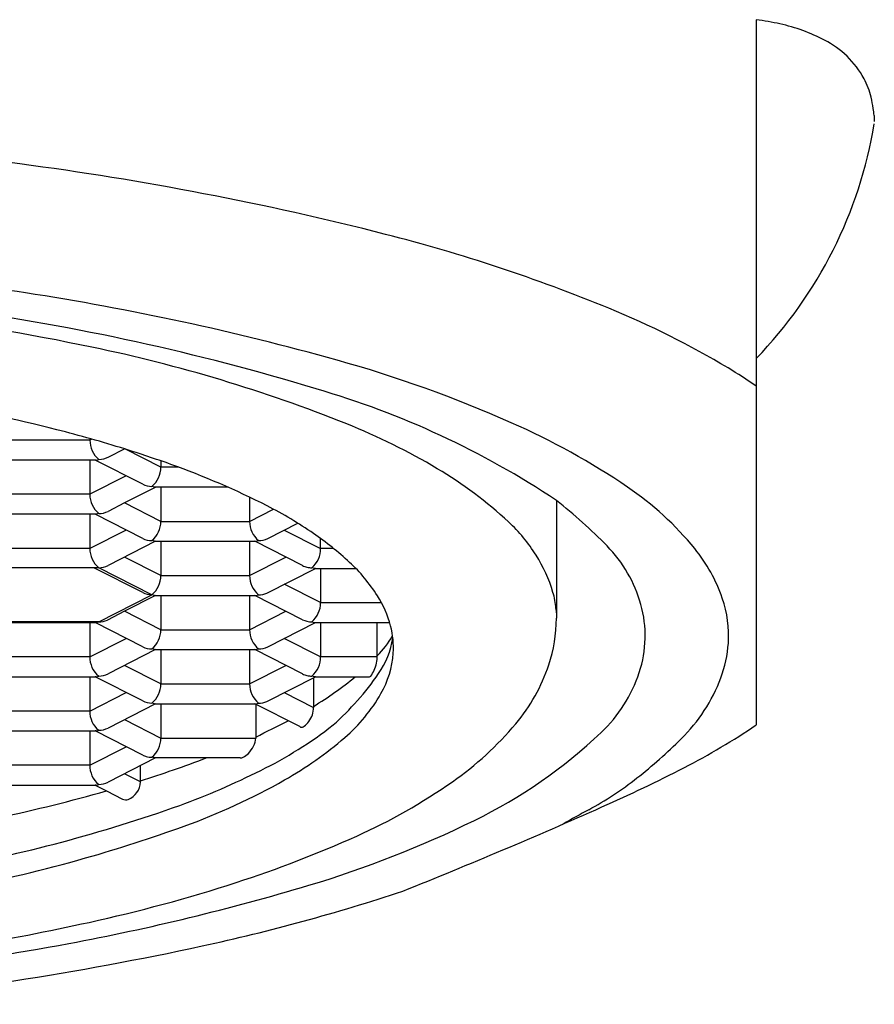
# Model space of a CAD drawing. Units: inches. Extents: x 294.6 to 297.3, y 67.5 to 79.9.
# Drawn here: x 295.8 to 296, y 77.1 to 77.5 of the extents above; entities that cross this region are included whole.
import ezdxf

# ---------------------------------------------------------------- set-up
doc = ezdxf.new("R2010")
doc.units = ezdxf.units.IN
doc.header["$LTSCALE"] = 0.6431102362
doc.header["$MEASUREMENT"] = 0
doc.layers.get('0').update_dxf_attribs({"color": 255, "linetype": 'CONTINUOUS'})

msp = doc.modelspace()

# ---------------------------------------------------------------- linework, layer by layer
for p, q in [((296.0065119080825, 77.45399548602117), (296.0065119081101, 77.22832675231066)), ((295.7932046774101, 77.31944131171068), (295.7647917705101, 77.31944131171068)), ((295.7938368177666, 77.31976597595653), (295.7932046774101, 77.31944131171068)), ((295.7932105692087, 77.31994324401182), (295.7932105692087, 77.31944131171068)), ((295.7992833211802, 77.31412181467275), (295.8042643167433, 77.31665444704605)), ((295.8159350030101, 77.31077323131068), (295.8046695566478, 77.31652755541239)), ((295.7952109734101, 77.31307593671067), (295.7631300825171, 77.31307537171067)), ((295.7932046774101, 77.31307537181067), (295.7932046774101, 77.30210515101066)), ((295.8101200595101, 77.30531965751067), (295.7948666818129, 77.31307537181067)), ((295.7952118817101, 77.31307537181067), (295.7960459681101, 77.31329219781067)), ((295.8159350030101, 77.31276886341067), (295.8159350030101, 77.31077323131068)), ((295.8216445372527, 77.31077413456188), (295.8159350030101, 77.31077323131068)), ((295.8048233922164, 77.30801279206304), (295.7932046774101, 77.30210515101066)), ((295.8143043506483, 77.30440729141067), (295.8043162881601, 77.29934471161067)), ((295.8139277987101, 77.30440729141067), (295.8130937123101, 77.30462411741067)), ((295.8159350029601, 77.30440729141067), (295.8139277987101, 77.30440729141067)), ((295.8159350029601, 77.30440729141067), (295.8159350029601, 77.29343707061068)), ((295.8373553584125, 77.30440626831668), (295.8159350029601, 77.30440729141067)), ((295.7932046774101, 77.30210515101066), (295.7647917705101, 77.3021051510107)), ((295.8443479099601, 77.30117725047805), (295.8443479099601, 77.29343707061068)), ((295.8043162881601, 77.29934471161067), (295.7990199557101, 77.29665174341068)), ((295.8159350029601, 77.29343707061068), (295.8043162881601, 77.29934471161067)), ((295.8443479099601, 77.29343707061068), (295.8520095048657, 77.29733267808267)), ((295.9425355301101, 77.30014378471067), (295.9425355301101, 77.2624247019107)), ((295.7952118817101, 77.29573921111067), (295.7627845662101, 77.29573921111067)), ((295.7932046774101, 77.29573921111067), (295.7932046774101, 77.28476899031067)), ((295.8101200595601, 77.28798349681067), (295.7948666820632, 77.29573921111067)), ((295.7960459681101, 77.29595603711067), (295.7952109734101, 77.29573977601068)), ((295.8159350029601, 77.29343707061068), (295.8443479099601, 77.29343707061068)), ((295.8501630741601, 77.28798341061068), (295.8597626510869, 77.29286452731316)), ((295.8048233948392, 77.2906766326966), (295.7932046774101, 77.28476899031067)), ((295.8554596443034, 77.29067656856853), (295.8670782355101, 77.28476899031067)), ((295.8670782355101, 77.28476899031067), (295.8670782355101, 77.28791155761067)), ((295.7932046774101, 77.28476899031067), (295.7647917705101, 77.28476899031068)), ((295.8142729915117, 77.28707113081067), (295.7990198416601, 77.27931533031068)), ((295.8139268235601, 77.28707137641067), (295.8130937123601, 77.28728795671067)), ((295.8139268235601, 77.28707137641067), (295.8463542058601, 77.28707169571067)), ((295.8159350029601, 77.28707113081067), (295.8159350029601, 77.27610091001067)), ((295.8443479099601, 77.28707113081067), (295.8443479099601, 77.27610091001067)), ((295.8612629572601, 77.27931558271067), (295.8460099145081, 77.28707113081067)), ((295.8463551142601, 77.28707113081067), (295.8471892006601, 77.28728795671067)), ((295.8712188403982, 77.28477604461352), (295.8670782355101, 77.28477604461352)), ((295.8159350029601, 77.27610091001067), (295.8043162881601, 77.28200855101068)), ((295.8443479099601, 77.27610091001067), (295.8559666247601, 77.28200855101068)), ((295.7960459682353, 77.27861987634701), (295.7619504798601, 77.27861987641067)), ((295.8101200595601, 77.27064733611067), (295.7944402445004, 77.27861987635)), ((295.8130937118554, 77.26995179624186), (295.7960459682353, 77.27861987634701)), ((295.8498804466446, 77.27051268931062), (295.8654165475172, 77.27840305041067)), ((295.8650710312601, 77.27840305041067), (295.8642369448601, 77.27861987641067)), ((295.8654165475172, 77.27840305041067), (295.8650700560601, 77.27840329611067)), ((295.8654165475184, 77.27840305041067), (295.8783371129981, 77.27840305041067)), ((295.8670782381101, 77.27840305041067), (295.8670782533101, 77.26743298021067)), ((295.8159350029601, 77.27610091001067), (295.8443479099601, 77.27610091001067)), ((295.8670782533101, 77.26743298021067), (295.8554528720493, 77.27334277190388)), ((295.7960459681101, 77.26128371571068), (295.8130937118554, 77.26995179624186)), ((295.8141711262576, 77.26973497011068), (295.8043162881601, 77.26467239031068)), ((295.8139277987601, 77.26973497011068), (295.8130937123601, 77.26995179611066)), ((295.8139268235601, 77.26973521581067), (295.8463542058601, 77.26973553501067)), ((295.8159350029601, 77.26973497011068), (295.8159350029601, 77.25876474931067)), ((295.8443479099601, 77.26973497011068), (295.8443479099601, 77.25876474931067)), ((295.8612632920101, 77.26197925581067), (295.8460099143126, 77.26973497011068)), ((295.8463542058601, 77.26973553501067), (295.8471892006601, 77.26995179611067)), ((295.8670782387101, 77.26743298763262), (295.8865370710225, 77.26743298763262)), ((295.8043162881601, 77.26467239031068), (295.7988118442173, 77.26187841092815)), ((295.8159350029601, 77.25876474931067), (295.8043162881601, 77.26467239031068)), ((295.8443479099601, 77.25876474931067), (295.8559666247601, 77.26467239031068)), ((295.7960459681101, 77.26128371571068), (295.7619867407424, 77.26128371571068)), ((295.7627845662101, 77.26106688971068), (295.7952109734101, 77.26106745461067)), ((295.7932046774101, 77.26106688971068), (295.7932046774101, 77.25009666891067)), ((295.8101200595601, 77.25331117541067), (295.7948666820632, 77.26106688971068)), ((295.7952109734101, 77.26106745461067), (295.7960459681101, 77.26128371571068)), ((295.8501630741601, 77.25331108921067), (295.8654162238115, 77.26106688971068)), ((295.8642369448101, 77.26128371571068), (295.8650710312101, 77.26106688971068)), ((295.8650710312101, 77.26106688971068), (295.8891773110229, 77.26106688971068)), ((295.8670782355101, 77.26106688971068), (295.8670782355101, 77.25009666901067)), ((295.8852120711255, 77.25043439131137), (295.8852120711255, 77.26106688971068)), ((295.8159350029601, 77.25876474931067), (295.8443479099601, 77.25876474931067)), ((295.7932046774101, 77.25009666891067), (295.8048233922512, 77.25600430998071)), ((295.8670782355101, 77.25009666901067), (295.8554596443034, 77.25600424716853)), ((295.7932046774101, 77.25009666891067), (295.7647917705101, 77.25009666891067)), ((295.8142729915117, 77.25239880941066), (295.7990198416601, 77.24464300891067)), ((295.8139268235601, 77.25239905501067), (295.8130937123601, 77.25261563531068)), ((295.8139268235601, 77.25239905501067), (295.8463542058601, 77.25239937431067)), ((295.8159350029601, 77.25239880941068), (295.8159350029601, 77.24142858861067)), ((295.8443479099601, 77.25239880941068), (295.8443479099601, 77.24142858861067)), ((295.8612629572601, 77.24464326131067), (295.8460099145081, 77.25239880941068)), ((295.8463551142601, 77.25239880941068), (295.8471892006601, 77.25261563531068)), ((295.8852088876101, 77.25009666901067), (295.8670782355101, 77.25009666891067)), ((295.8159350029601, 77.24142858861067), (295.8043162881601, 77.24733622961067)), ((295.8443479099601, 77.24142858861067), (295.8559666247601, 77.24733622961067)), ((295.7631300825171, 77.24373072901068), (295.7948666820632, 77.24373072901068)), ((295.7932045190801, 77.24373072901068), (295.7932045190801, 77.23276050821067)), ((295.7952123283601, 77.24373092741067), (295.7948666820632, 77.24373072901068)), ((295.8101200595601, 77.23597501471068), (295.7948666820632, 77.24373072901068)), ((295.8498804466446, 77.23584036791063), (295.8654165475172, 77.24373072901068)), ((295.8650710312601, 77.24373072901068), (295.8642369448601, 77.24394755501068)), ((295.8654165475172, 77.24373072901068), (295.8650700560601, 77.24373097471067)), ((295.8654165475172, 77.24373072901068), (295.8827397408101, 77.24373072901068)), ((295.8827397408101, 77.24373072901068), (295.8830965647101, 77.24394755501068)), ((295.8159350029601, 77.24142858861067), (295.8443479099601, 77.24142858861067)), ((295.8648121127101, 77.24342355969945), (295.8648104581101, 77.23391358051067)), ((295.7932045190801, 77.23276050821067), (295.8048232339211, 77.23866814928071)), ((295.8554551244317, 77.23867159442736), (295.8648104581101, 77.23391358051067)), ((295.8142728331817, 77.23506264871067), (295.7990196833301, 77.22730684821067)), ((295.8139277987601, 77.23506264871068), (295.8130937123601, 77.23527947471067)), ((295.8139268235601, 77.23506289441067), (295.8463542058601, 77.23506321361067)), ((295.8159350030101, 77.23506264871067), (295.8159350030101, 77.22409242791068)), ((295.8603789703348, 77.22775657184913), (295.8460099144549, 77.23506264871067)), ((295.8463068251101, 77.23491168179356), (295.8463068252526, 77.22409242831071)), ((295.8463542058601, 77.23506321361067), (295.8471892006601, 77.23527947471067)), ((295.7932045190801, 77.23276050821067), (295.7647916121801, 77.23276050821067)), ((295.8043163326222, 77.23000004637811), (295.8159350030101, 77.22409242791068)), ((295.7631299241871, 77.22639456831067), (295.7948665237331, 77.22639456831067)), ((295.7932045190801, 77.22639456831067), (295.7932045190801, 77.21542434751068)), ((295.7952121700301, 77.22639476671067), (295.7948665237331, 77.22639456831067)), ((295.8101197247101, 77.21863902031068), (295.7948666821548, 77.22639456831067)), ((295.8159350030101, 77.22409242791068), (295.8463068252526, 77.22409242791068)), ((295.7932045190801, 77.21542434751068), (295.8048232339211, 77.22133198858072)), ((295.7932045190801, 77.21542434751068), (295.7647916121801, 77.21542434751068)), ((295.8142729982619, 77.21772648801067), (295.7990196209101, 77.20997231411067)), ((295.8093847877101, 77.21008678371066), (295.8093863831101, 77.21524184412884)), ((295.8139268235101, 77.21772673371068), (295.8130937123101, 77.21794331401067)), ((295.8413731892101, 77.21772648801067), (295.8139277987101, 77.21772648801067)), ((295.8093847877101, 77.21008678371066), (295.804316288219, 77.21266390830614)), ((295.7631299241871, 77.20905840761067), (295.7948665237331, 77.20905840761067)), ((295.7952121700301, 77.20905860601067), (295.7948665237331, 77.20905840761067)), ((295.7948665237331, 77.20905840761067), (295.7985505169297, 77.20718532834988)), ((295.7985505169297, 77.20718532834988), (295.8037063635101, 77.20456379131068))]:
    msp.add_line(p, q)
for centre, radius, start, end in [((295.9946518534205, 77.36559991726332), 0.08918765313320896, 77.39455228744994, 82.35824815286053), ((296.0010922514797, 77.39439973908236), 0.0596764948372376, 62.76670145581675, 77.39455228744994), ((296.0146924787394, 77.42082513252048), 0.0299566765357218, 45.80532223589315, 62.76670145581675), ((296.0146245300161, 77.42075524632759), 0.03005415016777575, 28.52952605325958, 45.80532223589315), ((296.0201961215678, 77.42378409237772), 0.02371249889904769, 13.07954269207185, 28.52952605325886), ((295.9949054863562, 77.4179082953674), 0.04967672852200184, 8.930497974222206, 13.07954269207105), ((296.022820256825, 77.42229485616267), 0.02141940511847434, 2.861822757929205, 8.930497974221403), ((296.079054232215, 77.42510598182938), 0.03488479024637868, 182.86182275793, 184.0858061083448), ((295.9049959884066, 77.44375488641158), 0.1412135485046138, 315.9622775045953, 350.5847082718188), ((296.057234235458, 77.42296838923014), 0.01298079707616232, 181.5360437521104, 183.5608130891251), ((296.0827105684558, 77.42322063152595), 0.03844665917869421, 181.5768565986878, 182.718721764651), ((295.5798968753219, 75.95730969493226), 1.463041062760889, 82.50439848415508, 87.55742157357886), ((295.6398148110712, 76.41270174576044), 1.003724092704325, 75.69488117277577, 82.50439848415508), ((295.7544617732483, 76.86231186773549), 0.5397271231895915, 67.68865683558914, 75.69488117277598), ((295.59173595052, 76.18807220827024), 1.192285511312579, 81.2766938979169, 85.40753293893619), ((295.59284954678, 76.37883887690624), 0.9909498918270323, 78.29517010290807, 85.53238623847298), ((295.6442179657574, 76.53011313797774), 0.846241641957054, 74.36237841096111, 81.2766938979169), ((295.6488183163168, 76.62347518015808), 0.7446287865152956, 73.0713705382965, 82.24411838665037), ((295.8508476718433, 77.09719250999409), 0.2858390424221389, 59.12808597604891, 67.68865683558914), ((295.695781452352, 76.87566733384098), 0.4835708492909325, 68.19221066188224, 78.29517010290807), ((295.7606341339828, 76.94601446155956), 0.4143543474213165, 66.16426839026678, 74.36237841096424), ((295.9172129715721, 77.20820430177619), 0.1565023851173953, 55.20851424008577, 59.12808597604933), ((295.7880832392596, 77.06808197329823), 0.2787618956475141, 56.35364154025678, 73.84618586930755), ((295.6320236773783, 76.72864276378664), 0.6129250336475849, 75.77143117811869, 79.65767823323255), ((295.6823218788747, 76.92700336603214), 0.4082867244360187, 72.60831403487002, 75.77143117811869), ((295.7984876308642, 77.13234989021392), 0.20710295992451, 59.2370542976979, 68.19221066188224), ((295.8320665609319, 77.10770028774132), 0.2375920833265249, 55.87884146239534, 66.16426839026678), ((295.8012960432953, 77.31944131171068), 0.008085474086651168, 180.0000000000008, 229.5095064360158), ((295.6834478670057, 76.93059822647344), 0.4045196472051042, 70.40710941676195, 72.60831403487002), ((295.7960656544541, 77.3199466284586), 0.006654459767718857, 269.8304977250907, 298.9165589205128), ((295.8078604095521, 77.31077323131068), 0.008074593458023749, 310.3999817827984, 359.9999999999992), ((295.7321051557608, 77.0672974406896), 0.2594189686528978, 62.96910369010606, 70.40710941676195), ((295.8349027508416, 77.19352674233184), 0.1359083800884552, 47.20140325298229, 59.2370542976979), ((295.8130687295709, 77.31122172912342), 0.006597659012821728, 243.4533246038209, 270.216957095669), ((295.9092791776745, 77.22165217938566), 0.09994462859681669, 39.11980458592468, 55.87884146239534), ((295.8012792708681, 77.30210515101066), 0.008074593458012203, 179.9999999999992, 229.6000182172876), ((295.7900078243451, 77.18078649472642), 0.1320122011114681, 55.49453330765441, 62.96910369010606), ((295.8347522978764, 77.16379670204651), 0.1738037747051684, 44.48415715695408, 51.67340619827152), ((295.7961151561581, 77.30236469023563), 0.006409026592390309, 269.3814567486251, 296.9514723798529), ((295.8078604093179, 77.29343707061068), 0.008074593642200867, 310.3999833183968, 359.9999999999976), ((295.8524225034181, 77.29343707061068), 0.008074593458007762, 179.9999999999968, 229.6000182173262), ((295.8915747706615, 77.2547299633263), 0.05249643795451744, 32.08797767259637, 47.20140325298284), ((295.8130687114995, 77.29388549094865), 0.006597581607251533, 243.4531646843095, 270.217117015192), ((295.8472141676109, 77.29388730327724), 0.006599393794458614, 269.7832370116275, 296.5414460506715), ((295.8064727962612, 77.20473828146204), 0.1029470434819705, 47.25098145406373, 55.49453330765441), ((295.8012792707753, 77.28476899031067), 0.008074593365170912, 180.0000000000008, 229.6000189913661), ((295.8594772319236, 77.28455016093828), 0.007604152932215444, 308.7509190996577, 1.649063451001811), ((295.9277677065565, 77.25515214631858), 0.04342861046726199, 15.65940280069783, 44.48415715695408), ((295.9463095516158, 77.25176720721689), 0.05221451760274889, 19.09192752226776, 39.11980458592468), ((295.8946587876586, 77.25666366190049), 0.04885633479468408, 16.73532755135905, 32.08797767259568), ((295.7960779258673, 77.285189329371), 0.006569530690466624, 269.7212816181199, 296.6034014442066), ((295.8641239307679, 77.28497373778224), 0.00634033817915222, 243.1771431261573, 257.1058347109758), ((295.8642343145775, 77.28541452091623), 0.006794645014667083, 257.027924951442, 270.0221798341414), ((295.8400883271503, 77.24110460761592), 0.05342418416538012, 32.30718559632466, 47.25098145406373), ((295.8078604093179, 77.27610091001067), 0.008074593642200867, 310.3999833183968, 359.9999999999976), ((295.8524225034181, 77.27610091001067), 0.008074593458007762, 179.9999999999968, 229.6000182173262), ((295.8130687114828, 77.27654933112588), 0.006597582384543651, 243.4531682186125, 270.2171171343298), ((295.8472069242712, 77.27660369431275), 0.006651921813819699, 269.847338958538, 293.69809222805), ((295.8556200632648, 77.25092609014119), 0.03504766801780315, 14.9754034688764, 32.30718559632398), ((295.9192011568869, 77.26404322301897), 0.02322850208029417, 3.76645365914512, 16.73532755135827), ((295.961135780354, 77.25689890998001), 0.03652530373313358, 356.2291093575315, 19.09192752226776), ((295.8589870780185, 77.26744050650743), 0.008091178792012587, 310.454072752785, 359.9467042921343), ((295.9781582028846, 77.26792447575093), 0.03585616086665012, 183.7664536591451, 186.5422036104793), ((295.9337039985275, 77.25681622512144), 0.03726348916857753, 341.6722712461059, 15.65940280069704), ((295.8956287788346, 77.2624247019107), 0.04690675127551636, 341.4930210771089, 359.9999999999992), ((295.7963016750826, 77.26682371774568), 0.005545900161717723, 267.3573043308875, 296.9117174423798), ((295.8642258928952, 77.26794088608099), 0.006657179544248716, 243.5751620821201, 270.095119617371), ((295.8638386014945, 77.25312445980845), 0.02654018896542244, 355.8789115083902, 14.97540346887561), ((295.8078604093179, 77.25876474931067), 0.008074593642200867, 310.3999833183968, 359.9999999999976), ((295.8524225034181, 77.25876474931067), 0.008074593458007762, 179.9999999999968, 229.6000182173262), ((295.8600463884193, 77.27513806684912), 0.03526447250281546, 315.5308428226055, 328.5530168943994), ((295.862924538315, 77.26047408291956), 0.02763230190297624, 325.2737217946182, 350.9152011961173), ((295.8130687114995, 77.25921316954864), 0.006597581607251533, 243.4531646843095, 270.217117015192), ((295.8472141676109, 77.25921498187725), 0.006599393794458614, 269.7832370116275, 296.5414460506715), ((295.9587410418006, 77.25705674635611), 0.03892523811987388, 339.3694863642722, 356.2291093575315), ((295.8007461185485, 77.24985031785059), 0.00754546375570448, 178.1290235685972, 231.4709946444431), ((295.8591865200177, 77.25001216735095), 0.007892167885099867, 309.7865040595354, 0.613478491164029), ((295.8738558363128, 77.2504782991414), 0.01135631969521414, 335.7900028961615, 359.7784722794278), ((295.8600406098997, 77.25339810835335), 0.03034802610480661, 330.2447642962551, 355.8789115083911), ((295.8852221423942, 77.26590812330606), 0.0578809166934425, 319.9774192316606, 341.4930210771089), ((295.7950216799611, 77.24617693849072), 0.00245342964352745, 274.4567700691547, 294.676372344421), ((295.7960779258673, 77.250517007971), 0.006569530690466624, 269.7212816181199, 296.6034014442066), ((295.8641239307679, 77.25030141638224), 0.00634033817915222, 243.1771431261573, 257.1058347109758), ((295.8642343145775, 77.25074219951624), 0.006794645014667083, 257.027924951442, 270.0221798341414), ((295.809287829626, 77.3264579141757), 0.1076344297215843, 301.0550476186184, 309.7712821672604), ((295.8085938393986, 77.2981313198409), 0.09373746310314765, 311.8359975633767, 325.2737217946182), ((295.8774751965032, 77.24856771713638), 0.007276378122827195, 320.5834605014799, 337.8244074737582), ((295.9247580569035, 77.25977961620652), 0.04668747761631116, 313.4123728059019, 341.6722712461059), ((295.8078604093179, 77.24142858861067), 0.008074593642200867, 310.3999833183968, 359.9999999999976), ((295.8524225034181, 77.24142858861067), 0.008074593458007762, 179.9999999999968, 229.6000182173262), ((295.9443553148185, 77.26247273111181), 0.05429670622407897, 314.6463816936899, 339.3694863642722), ((295.8394378843905, 77.26517603393151), 0.05407968911715072, 310.8620568725888, 330.2447642962567), ((295.8130687114828, 77.24187700972588), 0.006597582384543651, 243.4531682186125, 270.2171171343298), ((295.8472069242712, 77.24193137291275), 0.006651921813819699, 269.847338958538, 293.69809222805), ((295.8007459602185, 77.23251415715059), 0.00754546375570448, 178.1290235685972, 231.4709946444431), ((295.8572463714028, 77.23391489655329), 0.007564086821816823, 323.4314142689382, 359.9900313561192), ((94.19501231312424, 482.3518972454364), 452.5389586876817, 296.46172371861, 296.4631969233852), ((295.7879561322926, 77.33507905630431), 0.1353486799633381, 296.3116742551714, 307.9096409795908), ((295.8607633765124, 77.22823271453271), 0.000611947681167725, 231.0848828727061, 262.0254987182599), ((295.8610281506305, 77.22887285923274), 0.001254940136034199, 280.1737970324933, 306.4690572854772), ((295.8573683094976, 77.23382444102121), 0.007412260927283879, 306.4690572854583, 323.4314142689402), ((295.8491451749982, 77.2962045305082), 0.1049916359179822, 304.9366755535119, 319.9774192316606), ((295.8857003897763, 77.40556423855637), 0.2144960360771341, 297.1258256710641, 304.279765508471), ((295.795021521631, 77.22884077779071), 0.00245342964352745, 274.4567700691547, 294.676372344421), ((295.7960777675372, 77.233180847271), 0.006569530690466624, 269.7212816181199, 296.6034014442066), ((295.8609298150939, 77.22942082291128), 0.001811657362980043, 262.0254987182796, 280.1737970325033), ((295.8442042850337, 77.34492600256131), 0.1639001785993123, 296.0882055981953, 313.4123728059013), ((295.8078604095521, 77.22409242791068), 0.008074593458017532, 310.3999817827506, 5.699553989182623e-12), ((295.8341631381865, 77.22794571527794), 0.01314969093381672, 318.1846442489487, 330.7360183783751), ((295.8410397405782, 77.22409242824133), 0.005267084674415834, 330.7360183783772, 7.546730583756802e-07), ((295.796781831415, 77.31448547378065), 0.1192790734216443, 299.5158170717518, 310.8620568725888), ((295.8650984325859, 77.34271401723556), 0.1670810906929955, 308.1518213509931, 314.6463816936904), ((295.8129881918226, 77.22433007505627), 0.006373084629346093, 243.250486711305, 254.3070181749483), ((295.8402542355127, 77.2224967075251), 0.004976983173941316, 293.8098502708478, 318.1846442489389), ((295.8007459602185, 77.21517799645059), 0.00754546375570448, 178.1290235685972, 231.4709946444431), ((295.7043384796606, 77.54686532549121), 0.3524599507712238, 287.3400565704239, 290.9594226512971), ((295.8130901169326, 77.22470276659948), 0.006759453544996188, 254.3297409200026, 270.0304758314768), ((295.8412110381765, 77.22032835518883), 0.002606914991027207, 273.5661197416212, 293.8098502708442), ((295.7369520536926, 77.43525684076718), 0.2477589059282271, 290.0754194917465, 296.6159326929159), ((295.7416473316447, 77.68675598430323), 0.5304391977901683, 293.9674172000829, 297.1258256710641), ((295.795021521631, 77.21150461709071), 0.00245342964352745, 274.4567700691547, 294.676372344421), ((295.7960777675372, 77.215844686571), 0.006569530690466624, 269.7212816181199, 296.6034014442066), ((295.8032029620099, 77.2102312253639), 0.006183512948033813, 291.5652553097792, 358.6614971143024), ((295.7522238261918, 77.39319077768272), 0.2097220979828912, 289.8252095282813, 299.5158170717518), ((295.8012947247067, 77.36470306036138), 0.18854828846665, 294.2117079247533, 304.9366755535119), ((295.899909005745, 77.29840104682465), 0.1107302668276295, 298.5847199954184, 308.1518213509931), ((295.6531075667853, 77.72120583925299), 0.53420102711974, 282.0093625840227, 285.7990040889081), ((295.6596366651906, 77.65887447905517), 0.484346623200625, 280.225044768223, 289.585620020314), ((295.8046834169035, 77.20648538819127), 0.002155729088951038, 243.048526279146, 291.5652553097825), ((295.195477417514, 78.91535354129967), 1.874966450083415, 291.8522713803348, 293.9674172000829), ((296.1542580586843, 76.83159571976812), 0.4208717027882442, 118.5847199954184, 119.8638375229177), ((295.7639292415575, 77.5088731679203), 0.3464453939141711, 286.6705592769987, 296.0882055981953), ((295.6560600960657, 77.65992751898193), 0.4932638976362768, 285.9795985535602, 289.8252095282813), ((295.7237578255343, 77.53713623921188), 0.3776122244823834, 287.9436156849013, 294.2117079247533), ((295.6708653224701, 77.60822608544302), 0.4394844130825801, 280.560047578612, 285.9795985535602), ((295.6855804596543, 77.65502872358616), 0.5015321548304608, 282.3640769092897, 287.9436156849013), ((295.650362526535, 77.88811863516456), 0.7423298760378614, 280.5655463677667, 286.6705592769987), ((295.69551513819, 77.77280240492975), 0.6295888485405189, 282.2563295245048, 288.3159401730068), ((295.6056815582712, 78.01951926225222), 0.8746771497309896, 277.120020428007, 282.3640769092897), ((295.6116691082092, 78.16627903130652), 1.031897761119264, 275.3616440917166, 282.1677982206709), ((295.6207654123166, 78.04679707558658), 0.9037449825949063, 277.1351673481444, 280.5655463677667)]:
    msp.add_arc(centre, radius, start, end)

doc.saveas('drawing.dxf')
